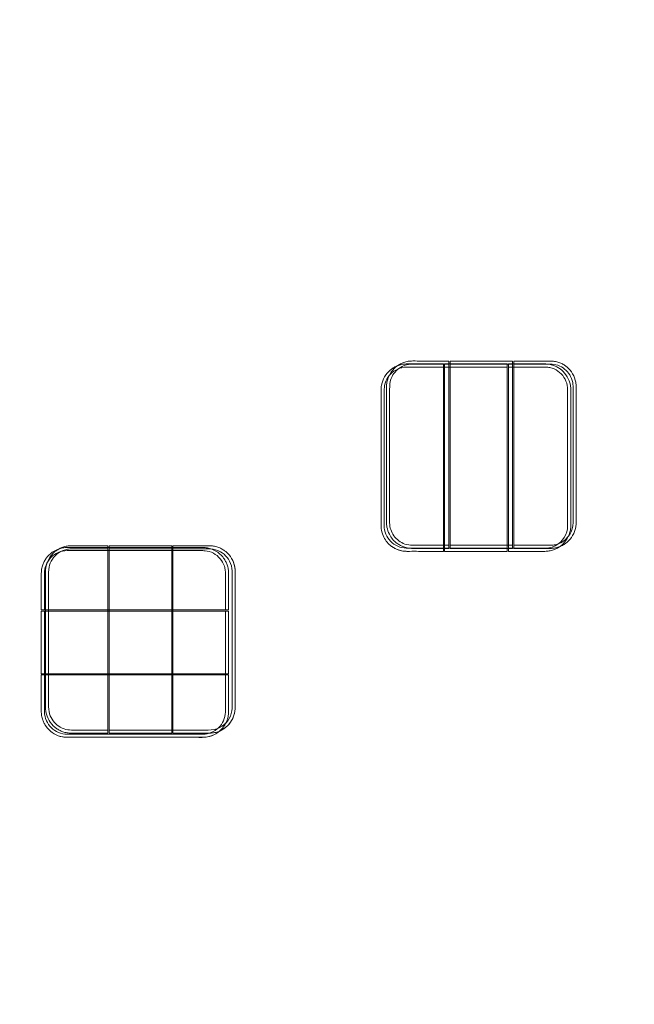
# Model space of a CAD drawing. Units: millimetres. Extents: x 12 to 284, y 10 to 190.
# Drawn here: x 122 to 127, y 100 to 108 of the extents above; entities that cross this region are included whole.
import ezdxf

# ---------------------------------------------------------------- set-up
doc = ezdxf.new("R2010")
doc.units = ezdxf.units.MM
doc.header["$MEASUREMENT"] = 0
doc.linetypes.add('AI-Linetype-0', pattern=[3.527778, 1.763889, -1.763889])
doc.layers.add('Draufsicht', color=7, linetype='Continuous', lineweight=0)

# ---------------------------------------------------------------- blocks, each defined once
blk = doc.blocks.new('Block_8')
at = {"layer": 'Draufsicht', "color": 250, "lineweight": 18}
for p, q in [((125.2244, 104.7728), (125.7244, 104.7728)), ((125.2591, 103.3216), (125.2591, 104.7716)), ((125.2679, 104.7716), (125.2678, 103.3216)), ((125.2679, 104.7966), (125.7679, 104.7965)), ((125.7678, 103.3215), (125.7679, 104.7716)), ((125.7783, 104.7716), (125.7783, 103.3215)), ((125.2156, 103.2978), (125.2156, 104.7478)), ((125.2244, 104.7478), (125.2243, 103.2978)), ((125.7243, 103.2978), (125.7244, 104.7478)), ((125.7348, 104.7478), (125.7348, 103.2978)), ((122.1405, 103.2947), (122.1391, 103.294)), ((122.1405, 103.2947), (122.1391, 103.294)), ((122.1405, 103.2947), (122.1391, 103.294)), ((122.1405, 103.2947), (122.1391, 103.294)), ((122.5278, 103.2922), (122.5277, 101.8422)), ((123.0382, 103.3172), (122.5382, 103.3172)), ((122.5382, 101.8422), (122.5382, 103.2922)), ((123.0382, 103.2922), (123.0382, 101.8422)), ((123.0469, 101.8422), (123.047, 103.2922)), ((124.8006, 103.3124), (124.8002, 103.3126)), ((124.8441, 103.3361), (124.8437, 103.3364)), ((125.7243, 103.2728), (125.2243, 103.2728)), ((125.7678, 103.2966), (125.2678, 103.2966)), ((126.1241, 103.2964), (126.1227, 103.2956)), ((126.1676, 103.3201), (126.1663, 103.3194)), ((123.4715, 103.1905), (123.4708, 103.1919)), ((123.4716, 103.1905), (123.4709, 103.1919)), ((123.4716, 103.1905), (123.4709, 103.1919)), ((121.9941, 103.0969), (121.9941, 103.0968)), ((123.4941, 103.0967), (123.4941, 103.0968)), ((121.9941, 102.7928), (121.9941, 102.2928)), ((123.4691, 102.8032), (122.0191, 102.8033)), ((122.0191, 102.7928), (123.4691, 102.7928)), ((123.4941, 102.2928), (123.4941, 102.7928)), ((123.4691, 102.2928), (122.0191, 102.2928)), ((122.0191, 102.2841), (123.4691, 102.2841)), ((122.0166, 101.8968), (122.0173, 101.8954)), ((122.0336, 101.8691), (122.0339, 101.8687)), ((123.4227, 101.8619), (123.4227, 101.8619)), ((123.4619, 101.8567), (123.4623, 101.857)), ((122.5382, 101.8172), (123.0382, 101.8172)), ((123.4342, 101.8397), (123.4356, 101.8405))]:
    blk.add_line(p, q, dxfattribs=at)
for points, knots in [([(124.8263, 104.7492), (124.8352, 104.7539), (124.8445, 104.7579), (124.854, 104.7613), (124.8654, 104.7653), (124.8772, 104.7682), (124.8892, 104.7702), (124.9012, 104.7721), (124.9133, 104.7729), (124.9255, 104.7729), (124.9738, 104.7728), (125.0221, 104.7728), (125.0705, 104.7728), (125.1189, 104.7728), (125.1672, 104.7728), (125.2156, 104.7728)], [0, 0, 0, 0, 1, 1, 1, 2, 2, 2, 3, 3, 3, 4, 4, 4, 5, 5, 5, 5]), ([(124.8698, 104.773), (124.8787, 104.7777), (124.888, 104.7817), (124.8975, 104.785), (124.909, 104.789), (124.9207, 104.792), (124.9327, 104.794), (124.9447, 104.7959), (124.9568, 104.7967), (124.969, 104.7967), (125.0173, 104.7965), (125.0656, 104.7966), (125.114, 104.7966), (125.1624, 104.7966), (125.2107, 104.7966), (125.2591, 104.7966)], [0, 0, 0, 0, 1, 1, 1, 2, 2, 2, 3, 3, 3, 4, 4, 4, 5, 5, 5, 5]), ([(124.8833, 104.7519), (124.8917, 104.7561), (124.9005, 104.7598), (124.9094, 104.7627), (124.9205, 104.7663), (124.932, 104.7688), (124.9436, 104.7703), (124.9509, 104.7712), (124.9582, 104.7715), (124.9656, 104.7716), (124.9699, 104.7716), (124.9743, 104.7716), (124.9786, 104.7716), (125.0254, 104.7716), (125.0721, 104.7716), (125.1189, 104.7716), (125.1656, 104.7716), (125.2124, 104.7716), (125.2591, 104.7716)], [0, 0, 0, 0, 1, 1, 1, 2, 2, 2, 3, 3, 3, 4, 4, 4, 5, 5, 5, 6, 6, 6, 6]), ([(125.759, 104.7728), (125.7993, 104.7728), (125.8396, 104.7728), (125.88, 104.7728), (125.9283, 104.7728), (125.9766, 104.7727), (126.025, 104.7729), (126.0371, 104.7729), (126.0492, 104.7721), (126.0613, 104.7702), (126.0732, 104.7682), (126.085, 104.7652), (126.0964, 104.7612), (126.106, 104.7579), (126.1152, 104.7539), (126.1242, 104.7492)], [0, 0, 0, 0, 1, 1, 1, 2, 2, 2, 3, 3, 3, 4, 4, 4, 5, 5, 5, 5]), ([(126.2336, 104.6724), (126.2147, 104.7094), (126.1839, 104.7387), (126.146, 104.7557), (126.1021, 104.7754), (126.07, 104.7716), (126.0249, 104.7716), (125.9427, 104.7716), (125.8605, 104.7716), (125.7783, 104.7716)], [0, 0, 0, 0, 1, 1, 1, 2, 2, 2, 3, 3, 3, 3]), ([(125.8025, 104.7965), (125.8428, 104.7965), (125.8831, 104.7965), (125.9235, 104.7966), (125.9718, 104.7966), (126.0201, 104.7965), (126.0685, 104.7966), (126.0807, 104.7967), (126.0927, 104.7959), (126.1047, 104.7939), (126.1167, 104.792), (126.1285, 104.789), (126.1399, 104.785), (126.1495, 104.7817), (126.1587, 104.7776), (126.1677, 104.773)], [0, 0, 0, 0, 1, 1, 1, 2, 2, 2, 3, 3, 3, 4, 4, 4, 5, 5, 5, 5]), ([(124.7156, 104.0299), (124.7156, 104.1251), (124.7156, 104.2195), (124.7156, 104.313), (124.7156, 104.3612), (124.7156, 104.4095), (124.7156, 104.4578), (124.7156, 104.4819), (124.7156, 104.506), (124.7155, 104.5301), (124.7155, 104.5421), (124.7155, 104.5542), (124.7155, 104.5662), (124.7156, 104.5786), (124.7166, 104.5906), (124.7188, 104.6027), (124.7231, 104.6267), (124.7317, 104.6499), (124.7441, 104.6709), (124.7563, 104.6918), (124.7723, 104.7105), (124.791, 104.7259), (124.794, 104.7284), (124.7971, 104.7308), (124.8003, 104.7331)], [0, 0, 0, 0, 1, 1, 1, 2, 2, 2, 3, 3, 3, 4, 4, 4, 5, 5, 5, 6, 6, 6, 7, 7, 7, 8, 8, 8, 8]), ([(125.2156, 103.2978), (125.1221, 103.2978), (125.0286, 103.2978), (124.9351, 103.2978), (124.911, 103.2978), (124.888, 103.2994), (124.8648, 103.3071), (124.842, 103.3147), (124.8226, 103.3256), (124.8044, 103.3412), (124.7686, 103.3717), (124.746, 103.415), (124.7414, 103.4618), (124.7399, 103.4782), (124.7406, 103.5845), (124.7406, 103.6008), (124.7406, 103.648), (124.7406, 103.6951), (124.7406, 103.7423), (124.7406, 103.8358), (124.7406, 103.9293), (124.7406, 104.0228), (124.7406, 104.1163), (124.7406, 104.2098), (124.7406, 104.3034), (124.7406, 104.3505), (124.7406, 104.3977), (124.7406, 104.4448), (124.7406, 104.4611), (124.7399, 104.5675), (124.7415, 104.5838), (124.746, 104.6306), (124.7686, 104.674), (124.8044, 104.7045), (124.8227, 104.72), (124.8421, 104.731), (124.8648, 104.7385), (124.888, 104.7463), (124.9111, 104.7478), (124.9351, 104.7478), (125.0286, 104.7478), (125.1221, 104.7478), (125.2156, 104.7478)], [0, 0, 0, 0, 1, 1, 1, 2, 2, 2, 3, 3, 3, 4, 4, 4, 5, 5, 5, 6, 6, 6, 7, 7, 7, 8, 8, 8, 9, 9, 9, 10, 10, 10, 11, 11, 11, 12, 12, 12, 13, 13, 13, 14, 14, 14, 14]), ([(124.7591, 104.0536), (124.7591, 104.1489), (124.7591, 104.2432), (124.7591, 104.3368), (124.7591, 104.385), (124.7591, 104.4333), (124.7591, 104.4815), (124.7591, 104.5056), (124.7591, 104.5297), (124.7591, 104.5538), (124.759, 104.5659), (124.759, 104.5779), (124.7591, 104.59), (124.7591, 104.6023), (124.7601, 104.6143), (124.7623, 104.6265), (124.7666, 104.6505), (124.7752, 104.6737), (124.7875, 104.6947), (124.7998, 104.7156), (124.8158, 104.7343), (124.8345, 104.7496), (124.8376, 104.7521), (124.8406, 104.7545), (124.8438, 104.7568)], [0, 0, 0, 0, 1, 1, 1, 2, 2, 2, 3, 3, 3, 4, 4, 4, 5, 5, 5, 6, 6, 6, 7, 7, 7, 8, 8, 8, 8]), ([(125.2591, 103.3216), (125.1814, 103.3216), (125.1037, 103.3216), (125.0259, 103.3216), (124.9858, 103.3216), (124.9468, 103.3177), (124.9068, 103.3314), (124.8709, 103.3436), (124.8397, 103.367), (124.8177, 103.3978), (124.7965, 103.4278), (124.7847, 103.4633), (124.7841, 103.5001), (124.7835, 103.5414), (124.7841, 103.5827), (124.7841, 103.6239), (124.7841, 103.7017), (124.7841, 103.7794), (124.7841, 103.8571), (124.7841, 104.0126), (124.7841, 104.168), (124.7841, 104.3234), (124.7841, 104.4012), (124.7841, 104.4789), (124.7841, 104.5566), (124.7841, 104.601), (124.7825, 104.6302), (124.8037, 104.6721), (124.8212, 104.7066), (124.8489, 104.7343), (124.8833, 104.7518)], [0, 0, 0, 0, 1, 1, 1, 2, 2, 2, 3, 3, 3, 4, 4, 4, 5, 5, 5, 6, 6, 6, 7, 7, 7, 8, 8, 8, 9, 9, 9, 10, 10, 10, 10]), ([(126.2098, 103.4793), (126.2098, 103.4851), (126.2097, 103.491), (126.2098, 103.4968), (126.2098, 103.5085), (126.2098, 103.5202), (126.2098, 103.5319), (126.2098, 103.5552), (126.2098, 103.5786), (126.2098, 103.602), (126.2098, 103.6487), (126.2098, 103.6955), (126.2098, 103.7423), (126.2098, 103.8358), (126.2098, 103.9293), (126.2098, 104.0228), (126.2098, 104.1163), (126.2098, 104.2098), (126.2098, 104.3033), (126.2098, 104.3501), (126.2098, 104.3968), (126.2098, 104.4436), (126.2098, 104.467), (126.2098, 104.4903), (126.2098, 104.5137), (126.2098, 104.5254), (126.2098, 104.5371), (126.2098, 104.5488), (126.2097, 104.5546), (126.2098, 104.5605), (126.2098, 104.5663), (126.2098, 104.5722), (126.2096, 104.578), (126.209, 104.5838), (126.2067, 104.6071), (126.1999, 104.6299), (126.189, 104.6506), (126.1782, 104.6713), (126.1633, 104.6899), (126.1454, 104.705), (126.1276, 104.72), (126.1068, 104.7316), (126.0845, 104.7389), (126.0734, 104.7425), (126.062, 104.745), (126.0504, 104.7465), (126.043, 104.7474), (126.0357, 104.7477), (126.0283, 104.7478), (126.024, 104.7478), (126.0197, 104.7478), (126.0153, 104.7478), (125.9686, 104.7478), (125.9218, 104.7478), (125.8751, 104.7478), (125.8283, 104.7478), (125.7816, 104.7478), (125.7348, 104.7478)], [0, 0, 0, 0, 1, 1, 1, 2, 2, 2, 3, 3, 3, 4, 4, 4, 5, 5, 5, 6, 6, 6, 7, 7, 7, 8, 8, 8, 9, 9, 9, 10, 10, 10, 11, 11, 11, 12, 12, 12, 13, 13, 13, 14, 14, 14, 15, 15, 15, 16, 16, 16, 17, 17, 17, 18, 18, 18, 19, 19, 19, 19]), ([(126.1502, 104.733), (126.1533, 104.7307), (126.1564, 104.7283), (126.1594, 104.7259), (126.1781, 104.7105), (126.1941, 104.6918), (126.2064, 104.6709), (126.2187, 104.6499), (126.2273, 104.6267), (126.2316, 104.6027), (126.2338, 104.5905), (126.2349, 104.5785), (126.2349, 104.5662), (126.2349, 104.5541), (126.2349, 104.5421), (126.2349, 104.53), (126.2349, 104.5059), (126.2349, 104.4818), (126.2349, 104.4577), (126.2348, 104.4095), (126.2348, 104.3612), (126.2348, 104.313), (126.2348, 104.2194), (126.2348, 104.1251), (126.2348, 104.0298)], [0, 0, 0, 0, 1, 1, 1, 2, 2, 2, 3, 3, 3, 4, 4, 4, 5, 5, 5, 6, 6, 6, 7, 7, 7, 8, 8, 8, 8]), ([(126.1936, 104.7568), (126.1968, 104.7545), (126.1999, 104.7521), (126.2029, 104.7496), (126.2216, 104.7342), (126.2376, 104.7155), (126.2499, 104.6946), (126.2622, 104.6736), (126.2708, 104.6504), (126.2751, 104.6265), (126.2773, 104.6143), (126.2783, 104.6023), (126.2784, 104.5899), (126.2784, 104.5779), (126.2784, 104.5658), (126.2784, 104.5538), (126.2784, 104.5297), (126.2783, 104.5056), (126.2783, 104.4815), (126.2783, 104.4332), (126.2783, 104.385), (126.2783, 104.3367), (126.2783, 104.2432), (126.2783, 104.1488), (126.2783, 104.0536)], [0, 0, 0, 0, 1, 1, 1, 2, 2, 2, 3, 3, 3, 4, 4, 4, 5, 5, 5, 6, 6, 6, 7, 7, 7, 8, 8, 8, 8]), ([(126.2533, 103.503), (126.2533, 103.5089), (126.2532, 103.5147), (126.2532, 103.5206), (126.2533, 103.5322), (126.2533, 103.5439), (126.2533, 103.5556), (126.2533, 103.579), (126.2533, 103.6024), (126.2533, 103.6257), (126.2533, 103.6725), (126.2533, 103.7193), (126.2533, 103.766), (126.2533, 103.8595), (126.2533, 103.953), (126.2533, 104.0465), (126.2533, 104.14), (126.2533, 104.2336), (126.2533, 104.3271), (126.2533, 104.3738), (126.2533, 104.4206), (126.2533, 104.4673), (126.2533, 104.4907), (126.2533, 104.5141), (126.2533, 104.5375), (126.2533, 104.5491), (126.2533, 104.5608), (126.2533, 104.5725), (126.2532, 104.5784), (126.2534, 104.5842), (126.2533, 104.5901), (126.2533, 104.5959), (126.2531, 104.6017), (126.2525, 104.6076), (126.2502, 104.6301), (126.2439, 104.6522), (126.2336, 104.6723)], [0, 0, 0, 0, 1, 1, 1, 2, 2, 2, 3, 3, 3, 4, 4, 4, 5, 5, 5, 6, 6, 6, 7, 7, 7, 8, 8, 8, 9, 9, 9, 10, 10, 10, 11, 11, 11, 12, 12, 12, 12]), ([(124.7381, 103.3855), (124.7289, 103.4036), (124.7224, 103.423), (124.7188, 103.4429), (124.7166, 103.4551), (124.7155, 103.4671), (124.7155, 103.4794), (124.7155, 103.4915), (124.7155, 103.5035), (124.7155, 103.5156), (124.7155, 103.5397), (124.7155, 103.5638), (124.7156, 103.5879), (124.7156, 103.6361), (124.7156, 103.6844), (124.7156, 103.7326), (124.7156, 103.8294), (124.7156, 103.9261), (124.7156, 104.0228)], [0, 0, 0, 0, 1, 1, 1, 2, 2, 2, 3, 3, 3, 4, 4, 4, 5, 5, 5, 6, 6, 6, 6]), ([(124.7816, 103.4093), (124.7724, 103.4273), (124.7659, 103.4467), (124.7623, 103.4667), (124.7601, 103.4789), (124.759, 103.4908), (124.759, 103.5032), (124.759, 103.5152), (124.759, 103.5273), (124.759, 103.5393), (124.759, 103.5634), (124.759, 103.5875), (124.7591, 103.6116), (124.7591, 103.6599), (124.7591, 103.7082), (124.7591, 103.7564), (124.7591, 103.8531), (124.7591, 103.9499), (124.7591, 104.0466)], [0, 0, 0, 0, 1, 1, 1, 2, 2, 2, 3, 3, 3, 4, 4, 4, 5, 5, 5, 6, 6, 6, 6]), ([(126.2348, 104.0228), (126.2348, 103.9261), (126.2348, 103.8293), (126.2348, 103.7326), (126.2348, 103.6844), (126.2348, 103.6361), (126.2348, 103.5878), (126.2348, 103.5637), (126.2348, 103.5396), (126.2349, 103.5155), (126.2349, 103.5035), (126.2349, 103.4914), (126.2349, 103.4794), (126.2348, 103.467), (126.2338, 103.455), (126.2316, 103.4429), (126.2273, 103.4189), (126.2187, 103.3957), (126.2064, 103.3747), (126.1941, 103.3538), (126.1781, 103.3351), (126.1594, 103.3197), (126.1564, 103.3172), (126.1533, 103.3148), (126.1501, 103.3125)], [0, 0, 0, 0, 1, 1, 1, 2, 2, 2, 3, 3, 3, 4, 4, 4, 5, 5, 5, 6, 6, 6, 7, 7, 7, 8, 8, 8, 8]), ([(126.2783, 104.0465), (126.2783, 103.9498), (126.2783, 103.8531), (126.2783, 103.7564), (126.2783, 103.7081), (126.2783, 103.6599), (126.2783, 103.6116), (126.2783, 103.5875), (126.2783, 103.5634), (126.2783, 103.5393), (126.2783, 103.5273), (126.2784, 103.5152), (126.2783, 103.5031), (126.2783, 103.4908), (126.2773, 103.4788), (126.2751, 103.4666), (126.2708, 103.4426), (126.2622, 103.4195), (126.2499, 103.3985), (126.2376, 103.3776), (126.2216, 103.3589), (126.2029, 103.3435), (126.1999, 103.341), (126.1968, 103.3386), (126.1936, 103.3363)], [0, 0, 0, 0, 1, 1, 1, 2, 2, 2, 3, 3, 3, 4, 4, 4, 5, 5, 5, 6, 6, 6, 7, 7, 7, 8, 8, 8, 8]), ([(122.0191, 102.8033), (122.0191, 102.8997), (122.0191, 102.9961), (122.0191, 103.0926), (122.0191, 103.1424), (122.0354, 103.1875), (122.0708, 103.2236), (122.1049, 103.2585), (122.1517, 103.2783), (122.2006, 103.2783)], [0, 0, 0, 0, 1, 1, 1, 2, 2, 2, 3, 3, 3, 3]), ([(122.0278, 102.5743), (122.0278, 102.6695), (122.0278, 102.7639), (122.0278, 102.8574), (122.0278, 102.9057), (122.0277, 102.9539), (122.0277, 103.0022), (122.0277, 103.0263), (122.0277, 103.0504), (122.0277, 103.0745), (122.0277, 103.0865), (122.0277, 103.0986), (122.0277, 103.1106), (122.0277, 103.123), (122.0288, 103.135), (122.031, 103.1471), (122.0353, 103.1711), (122.0439, 103.1943), (122.0562, 103.2153), (122.0685, 103.2362), (122.0844, 103.2549), (122.1032, 103.2703), (122.1062, 103.2728), (122.1093, 103.2752), (122.1124, 103.2775)], [0, 0, 0, 0, 1, 1, 1, 2, 2, 2, 3, 3, 3, 4, 4, 4, 5, 5, 5, 6, 6, 6, 7, 7, 7, 8, 8, 8, 8]), ([(122.0338, 103.2186), (122.0361, 103.2218), (122.0385, 103.2248), (122.041, 103.2279), (122.0564, 103.2466), (122.0751, 103.2626), (122.096, 103.2748), (122.117, 103.2872), (122.1402, 103.2958), (122.1642, 103.3001), (122.1763, 103.3023), (122.1883, 103.3033), (122.2007, 103.3033), (122.2127, 103.3034), (122.2248, 103.3033), (122.2368, 103.3033), (122.2609, 103.3033), (122.285, 103.3033), (122.3091, 103.3033), (122.3574, 103.3033), (122.4057, 103.3033), (122.4539, 103.3033), (122.5507, 103.3033), (122.6474, 103.3033), (122.7441, 103.3032)], [0, 0, 0, 0, 1, 1, 1, 2, 2, 2, 3, 3, 3, 4, 4, 4, 5, 5, 5, 6, 6, 6, 7, 7, 7, 8, 8, 8, 8]), ([(122.0724, 101.9415), (122.0622, 101.9616), (122.0558, 101.9837), (122.0535, 102.0062), (122.0529, 102.012), (122.0528, 102.0179), (122.0528, 102.0237), (122.0527, 102.0296), (122.0528, 102.0354), (122.0528, 102.0413), (122.0527, 102.0529), (122.0528, 102.0646), (122.0528, 102.0763), (122.0527, 102.0997), (122.0528, 102.1231), (122.0528, 102.1464), (122.0528, 102.1932), (122.0528, 102.24), (122.0528, 102.2867), (122.0528, 102.3802), (122.0528, 102.4737), (122.0528, 102.5672), (122.0528, 102.6607), (122.0528, 102.7543), (122.0528, 102.8478), (122.0528, 102.8945), (122.0528, 102.9413), (122.0528, 102.988), (122.0528, 103.0114), (122.0528, 103.0348), (122.0528, 103.0582), (122.0528, 103.0698), (122.0528, 103.0815), (122.0528, 103.0932), (122.0528, 103.0991), (122.0527, 103.1049), (122.0528, 103.1108), (122.0528, 103.1166), (122.053, 103.1224), (122.0536, 103.1283), (122.0559, 103.1515), (122.0626, 103.1744), (122.0735, 103.1951), (122.0844, 103.2157), (122.0993, 103.2343), (122.1172, 103.2494), (122.135, 103.2645), (122.1558, 103.2761), (122.1781, 103.2833), (122.1892, 103.287), (122.2006, 103.2895), (122.2122, 103.2909), (122.2195, 103.2919), (122.2269, 103.2922), (122.2343, 103.2922), (122.2386, 103.2923), (122.2429, 103.2922), (122.2473, 103.2922), (122.294, 103.2922), (122.3408, 103.2922), (122.3875, 103.2922), (122.4343, 103.2922), (122.481, 103.2922), (122.5278, 103.2922)], [0, 0, 0, 0, 1, 1, 1, 2, 2, 2, 3, 3, 3, 4, 4, 4, 5, 5, 5, 6, 6, 6, 7, 7, 7, 8, 8, 8, 9, 9, 9, 10, 10, 10, 11, 11, 11, 12, 12, 12, 13, 13, 13, 14, 14, 14, 15, 15, 15, 16, 16, 16, 17, 17, 17, 18, 18, 18, 19, 19, 19, 20, 20, 20, 21, 21, 21, 21]), ([(122.1384, 103.2937), (122.1474, 103.2983), (122.1566, 103.3024), (122.1662, 103.3057), (122.1776, 103.3097), (122.1894, 103.3127), (122.2013, 103.3146), (122.2123, 103.3164), (122.2232, 103.3172), (122.2343, 103.3173)], [0, 0, 0, 0, 1, 1, 1, 2, 2, 2, 3, 3, 3, 3]), ([(122.2006, 103.2783), (122.2064, 103.2783), (122.2123, 103.2782), (122.2181, 103.2782), (122.2298, 103.2783), (122.2415, 103.2783), (122.2532, 103.2783), (122.2765, 103.2783), (122.2999, 103.2783), (122.3233, 103.2783), (122.3701, 103.2783), (122.4168, 103.2783), (122.4636, 103.2783), (122.5571, 103.2783), (122.6506, 103.2783), (122.7441, 103.2783), (122.8376, 103.2783), (122.9311, 103.2783), (123.0246, 103.2783), (123.0714, 103.2783), (123.1181, 103.2783), (123.1649, 103.2782), (123.1882, 103.2782), (123.2116, 103.2783), (123.235, 103.2782), (123.2467, 103.2782), (123.2584, 103.2783), (123.2701, 103.2782), (123.2759, 103.2782), (123.2818, 103.2783), (123.2876, 103.2782), (123.2934, 103.2782), (123.2993, 103.278), (123.3051, 103.2774), (123.3284, 103.2751), (123.3512, 103.2684), (123.3719, 103.2575), (123.3926, 103.2466), (123.4112, 103.2317), (123.4263, 103.2139), (123.4413, 103.196), (123.4529, 103.1752), (123.4602, 103.153), (123.4638, 103.1418), (123.4663, 103.1304), (123.4678, 103.1188), (123.4687, 103.1115), (123.469, 103.1041), (123.4691, 103.0968), (123.4691, 103.0924), (123.4691, 103.0881), (123.4691, 103.0838), (123.4691, 103.037), (123.4691, 102.9902), (123.4691, 102.9435), (123.4691, 102.8967), (123.4691, 102.85), (123.4691, 102.8032)], [0, 0, 0, 0, 1, 1, 1, 2, 2, 2, 3, 3, 3, 4, 4, 4, 5, 5, 5, 6, 6, 6, 7, 7, 7, 8, 8, 8, 9, 9, 9, 10, 10, 10, 11, 11, 11, 12, 12, 12, 13, 13, 13, 14, 14, 14, 15, 15, 15, 16, 16, 16, 17, 17, 17, 18, 18, 18, 19, 19, 19, 19]), ([(122.7511, 103.3032), (122.8464, 103.3032), (122.9407, 103.3032), (123.0342, 103.3032), (123.0825, 103.3033), (123.1308, 103.3033), (123.179, 103.3033), (123.2031, 103.3033), (123.2272, 103.3033), (123.2513, 103.3033), (123.2634, 103.3033), (123.2754, 103.3033), (123.2875, 103.3033), (123.2998, 103.3033), (123.3118, 103.3022), (123.324, 103.3), (123.348, 103.2957), (123.3711, 103.2872), (123.3922, 103.2748), (123.4131, 103.2625), (123.4318, 103.2466), (123.4472, 103.2278), (123.4496, 103.2248), (123.452, 103.2217), (123.4543, 103.2186)], [0, 0, 0, 0, 1, 1, 1, 2, 2, 2, 3, 3, 3, 4, 4, 4, 5, 5, 5, 6, 6, 6, 7, 7, 7, 8, 8, 8, 8]), ([(123.5023, 103.193), (123.5019, 103.1937), (123.5016, 103.1943), (123.5012, 103.195), (123.4903, 103.2157), (123.4755, 103.2343), (123.4576, 103.2494), (123.4397, 103.2644), (123.4189, 103.2761), (123.3967, 103.2833), (123.3856, 103.2869), (123.3741, 103.2894), (123.3625, 103.2909), (123.3552, 103.2919), (123.3479, 103.2921), (123.3405, 103.2922), (123.3362, 103.2922), (123.3318, 103.2922), (123.3275, 103.2922), (123.2807, 103.2922), (123.234, 103.2922), (123.1872, 103.2922), (123.1405, 103.2922), (123.0937, 103.2922), (123.047, 103.2922)], [0, 0, 0, 0, 1, 1, 1, 2, 2, 2, 3, 3, 3, 4, 4, 4, 5, 5, 5, 6, 6, 6, 7, 7, 7, 8, 8, 8, 8]), ([(123.0712, 103.3172), (123.1115, 103.3172), (123.1518, 103.3172), (123.1921, 103.3172), (123.2404, 103.3172), (123.2888, 103.3172), (123.3371, 103.3173), (123.3383, 103.3173), (123.3394, 103.3173), (123.3405, 103.3173)], [0, 0, 0, 0, 1, 1, 1, 2, 2, 2, 3, 3, 3, 3]), ([(123.4363, 103.2936), (123.4274, 103.2983), (123.4181, 103.3023), (123.4086, 103.3056), (123.3972, 103.3096), (123.3854, 103.3126), (123.3735, 103.3145), (123.3626, 103.3163), (123.3515, 103.3171), (123.3405, 103.3172)], [0, 0, 0, 0, 1, 1, 1, 2, 2, 2, 3, 3, 3, 3]), ([(123.4623, 103.2774), (123.4655, 103.2751), (123.4685, 103.2728), (123.4716, 103.2703), (123.4903, 103.2549), (123.5063, 103.2362), (123.5185, 103.2153), (123.5309, 103.1943), (123.5395, 103.1711), (123.5438, 103.1471), (123.546, 103.1349), (123.547, 103.1229), (123.547, 103.1106), (123.5471, 103.0986), (123.547, 103.0865), (123.547, 103.0744), (123.547, 103.0503), (123.547, 103.0263), (123.547, 103.0022), (123.547, 102.9539), (123.547, 102.9056), (123.547, 102.8574), (123.5469, 102.7639), (123.5469, 102.6695), (123.5469, 102.5742)], [0, 0, 0, 0, 1, 1, 1, 2, 2, 2, 3, 3, 3, 4, 4, 4, 5, 5, 5, 6, 6, 6, 7, 7, 7, 8, 8, 8, 8]), ([(125.1914, 103.2728), (125.1511, 103.2728), (125.1108, 103.2728), (125.0704, 103.2728), (125.0221, 103.2728), (124.9738, 103.2729), (124.9254, 103.2728), (124.9133, 103.2727), (124.9012, 103.2735), (124.8891, 103.2754), (124.8772, 103.2774), (124.8654, 103.2804), (124.854, 103.2844), (124.8445, 103.2877), (124.8352, 103.2917), (124.8262, 103.2964)], [0, 0, 0, 0, 1, 1, 1, 2, 2, 2, 3, 3, 3, 4, 4, 4, 5, 5, 5, 5]), ([(125.2349, 103.2966), (125.1946, 103.2966), (125.1543, 103.2966), (125.1139, 103.2966), (125.0656, 103.2966), (125.0173, 103.2966), (124.9689, 103.2965), (124.9568, 103.2965), (124.9447, 103.2972), (124.9327, 103.2992), (124.9207, 103.3012), (124.9089, 103.3041), (124.8975, 103.3081), (124.8879, 103.3115), (124.8787, 103.3155), (124.8697, 103.3202)], [0, 0, 0, 0, 1, 1, 1, 2, 2, 2, 3, 3, 3, 4, 4, 4, 5, 5, 5, 5]), ([(125.7348, 103.2978), (125.7815, 103.2978), (125.8283, 103.2978), (125.875, 103.2978), (125.9218, 103.2978), (125.9686, 103.2978), (126.0153, 103.2978), (126.0196, 103.2978), (126.024, 103.2977), (126.0283, 103.2978), (126.0357, 103.2979), (126.043, 103.2981), (126.0503, 103.2991), (126.0619, 103.3006), (126.0734, 103.3031), (126.0845, 103.3067), (126.0934, 103.3096), (126.1022, 103.3132), (126.1106, 103.3175)], [0, 0, 0, 0, 1, 1, 1, 2, 2, 2, 3, 3, 3, 4, 4, 4, 5, 5, 5, 6, 6, 6, 6]), ([(126.0283, 103.2727), (126.0272, 103.2727), (126.0261, 103.2727), (126.0249, 103.2727), (125.9766, 103.2728), (125.9283, 103.2728), (125.8799, 103.2728), (125.8315, 103.2728), (125.7832, 103.2728), (125.7348, 103.2728)], [0, 0, 0, 0, 1, 1, 1, 2, 2, 2, 3, 3, 3, 3]), ([(125.7783, 103.3215), (125.825, 103.3215), (125.8718, 103.3215), (125.9185, 103.3215), (125.9653, 103.3215), (126.0121, 103.3215), (126.0588, 103.3215), (126.0631, 103.3215), (126.0675, 103.3215), (126.0718, 103.3215), (126.0792, 103.3216), (126.0865, 103.3219), (126.0938, 103.3228), (126.1054, 103.3243), (126.1169, 103.3268), (126.128, 103.3305), (126.137, 103.3334), (126.1457, 103.337), (126.1541, 103.3413)], [0, 0, 0, 0, 1, 1, 1, 2, 2, 2, 3, 3, 3, 4, 4, 4, 5, 5, 5, 6, 6, 6, 6]), ([(126.0718, 103.2965), (126.0707, 103.2965), (126.0696, 103.2965), (126.0684, 103.2965), (126.0201, 103.2966), (125.9717, 103.2965), (125.9234, 103.2965), (125.875, 103.2966), (125.8267, 103.2966), (125.7783, 103.2966)], [0, 0, 0, 0, 1, 1, 1, 2, 2, 2, 3, 3, 3, 3]), ([(126.1221, 103.2953), (126.1138, 103.2911), (126.1052, 103.2874), (126.0964, 103.2844), (126.085, 103.2804), (126.0732, 103.2774), (126.0613, 103.2755), (126.0504, 103.2737), (126.0393, 103.2729), (126.0283, 103.2728)], [0, 0, 0, 0, 1, 1, 1, 2, 2, 2, 3, 3, 3, 3]), ([(126.1656, 103.3191), (126.1573, 103.3149), (126.1487, 103.3112), (126.1399, 103.3081), (126.1285, 103.3041), (126.1167, 103.3012), (126.1048, 103.2992), (126.0939, 103.2975), (126.0829, 103.2967), (126.072, 103.2966)], [0, 0, 0, 0, 1, 1, 1, 2, 2, 2, 3, 3, 3, 3]), ([(122.0177, 103.1926), (122.013, 103.1837), (122.009, 103.1744), (122.0057, 103.1649), (122.0017, 103.1535), (121.9987, 103.1417), (121.9968, 103.1298), (121.995, 103.1189), (121.9942, 103.1078), (121.9941, 103.0968)], [0, 0, 0, 0, 1, 1, 1, 2, 2, 2, 3, 3, 3, 3]), ([(123.4227, 101.8619), (123.4747, 101.8884), (123.5107, 101.9381), (123.5198, 101.9956), (123.5231, 102.0172), (123.5219, 102.0579), (123.5219, 102.0794), (123.5219, 102.1086), (123.5219, 102.1378), (123.5219, 102.1671), (123.5219, 102.2814), (123.5219, 102.3957), (123.5219, 102.5101), (123.5219, 102.6244), (123.5219, 102.7388), (123.5219, 102.8531), (123.5219, 102.9103), (123.522, 102.9674), (123.522, 103.0246), (123.522, 103.0549), (123.5227, 103.0853), (123.5219, 103.1156), (123.5212, 103.1435), (123.5149, 103.1681), (123.5022, 103.193)], [0, 0, 0, 0, 1, 1, 1, 2, 2, 2, 3, 3, 3, 4, 4, 4, 5, 5, 5, 6, 6, 6, 7, 7, 7, 8, 8, 8, 8]), ([(123.5245, 103.2045), (123.5369, 103.18), (123.5439, 103.1555), (123.5462, 103.1281), (123.5485, 103.1016), (123.547, 103.058), (123.547, 103.0316), (123.547, 102.9728), (123.547, 102.914), (123.547, 102.8552), (123.547, 102.7376), (123.5469, 102.62), (123.5469, 102.5023), (123.5469, 102.3847), (123.5469, 102.2671), (123.5469, 102.1495), (123.5469, 102.1171), (123.5469, 102.0847), (123.5469, 102.0524), (123.5469, 102.0259), (123.5473, 101.9998), (123.5408, 101.9736), (123.5263, 101.9156), (123.4874, 101.8668), (123.4342, 101.8397)], [0, 0, 0, 0, 1, 1, 1, 2, 2, 2, 3, 3, 3, 4, 4, 4, 5, 5, 5, 6, 6, 6, 7, 7, 7, 8, 8, 8, 8]), ([(123.4705, 103.1926), (123.4752, 103.1837), (123.4792, 103.1744), (123.4825, 103.1649), (123.4865, 103.1534), (123.4895, 103.1416), (123.4914, 103.1297), (123.4932, 103.1188), (123.494, 103.1078), (123.4941, 103.0968)], [0, 0, 0, 0, 1, 1, 1, 2, 2, 2, 3, 3, 3, 3]), ([(121.9941, 102.8275), (121.9941, 102.8678), (121.9941, 102.9081), (121.9941, 102.9484), (121.9941, 102.9968), (121.9941, 103.0451), (121.994, 103.0934), (121.994, 103.0946), (121.994, 103.0957), (121.994, 103.0968)], [0, 0, 0, 0, 1, 1, 1, 2, 2, 2, 3, 3, 3, 3]), ([(122.1124, 101.857), (122.1093, 101.8593), (122.1062, 101.8617), (122.1031, 101.8642), (122.0844, 101.8795), (122.0684, 101.8983), (122.0562, 101.9191), (122.0438, 101.9402), (122.0352, 101.9633), (122.0309, 101.9873), (122.0287, 101.9995), (122.0277, 102.0115), (122.0277, 102.0239), (122.0277, 102.0359), (122.0277, 102.0479), (122.0277, 102.06), (122.0277, 102.0841), (122.0277, 102.1082), (122.0277, 102.1323), (122.0277, 102.1806), (122.0277, 102.2288), (122.0277, 102.2771), (122.0278, 102.3738), (122.0278, 102.4705), (122.0278, 102.5672)], [0, 0, 0, 0, 1, 1, 1, 2, 2, 2, 3, 3, 3, 4, 4, 4, 5, 5, 5, 6, 6, 6, 7, 7, 7, 8, 8, 8, 8]), ([(123.5469, 102.5672), (123.5469, 102.4705), (123.5469, 102.3738), (123.5469, 102.277), (123.547, 102.2288), (123.547, 102.1805), (123.547, 102.1322), (123.547, 102.1081), (123.547, 102.0841), (123.547, 102.06), (123.547, 102.0479), (123.547, 102.0358), (123.547, 102.0238), (123.547, 102.0114), (123.5459, 101.9995), (123.5437, 101.9873), (123.5394, 101.9633), (123.5309, 101.9401), (123.5185, 101.9191), (123.5062, 101.8982), (123.4903, 101.8795), (123.4715, 101.8641), (123.4686, 101.8617), (123.4656, 101.8594), (123.4625, 101.8571)], [0, 0, 0, 0, 1, 1, 1, 2, 2, 2, 3, 3, 3, 4, 4, 4, 5, 5, 5, 6, 6, 6, 7, 7, 7, 8, 8, 8, 8]), ([(122.0176, 101.8947), (122.013, 101.9037), (122.0089, 101.913), (122.0056, 101.9225), (122.0016, 101.9339), (121.9986, 101.9457), (121.9967, 101.9576), (121.9947, 101.9697), (121.9939, 101.9818), (121.994, 101.9939), (121.9941, 102.0423), (121.994, 102.0906), (121.994, 102.1389), (121.9941, 102.1873), (121.9941, 102.2357), (121.9941, 102.2841)], [0, 0, 0, 0, 1, 1, 1, 2, 2, 2, 3, 3, 3, 4, 4, 4, 5, 5, 5, 5]), ([(122.0191, 102.2841), (122.0191, 102.1906), (122.0191, 102.0971), (122.0191, 102.0036), (122.0191, 101.9795), (122.0206, 101.9565), (122.0283, 101.9332), (122.0359, 101.9105), (122.0469, 101.8911), (122.0624, 101.8729), (122.0929, 101.8371), (122.1362, 101.8145), (122.183, 101.8099), (122.1994, 101.8083), (122.3057, 101.8091), (122.3221, 101.8091), (122.3692, 101.8091), (122.4164, 101.8091), (122.4635, 101.8091), (122.557, 101.8091), (122.6505, 101.8091), (122.744, 101.8091), (122.8376, 101.8091), (122.9311, 101.8091), (123.0246, 101.8091), (123.0717, 101.8091), (123.1189, 101.8091), (123.166, 101.8091), (123.1824, 101.8091), (123.2887, 101.8083), (123.3051, 101.8099), (123.3518, 101.8144), (123.3952, 101.837), (123.4257, 101.8728), (123.4412, 101.8911), (123.4522, 101.9105), (123.4598, 101.9332), (123.4675, 101.9564), (123.469, 101.9795), (123.469, 102.0035), (123.469, 102.097), (123.4691, 102.1905), (123.4691, 102.2841)], [0, 0, 0, 0, 1, 1, 1, 2, 2, 2, 3, 3, 3, 4, 4, 4, 5, 5, 5, 6, 6, 6, 7, 7, 7, 8, 8, 8, 9, 9, 9, 10, 10, 10, 11, 11, 11, 12, 12, 12, 13, 13, 13, 14, 14, 14, 14]), ([(123.4941, 102.2599), (123.4941, 102.2195), (123.4941, 102.1792), (123.4941, 102.1389), (123.4941, 102.0906), (123.494, 102.0422), (123.4941, 101.9939), (123.4941, 101.9928), (123.4941, 101.9916), (123.4941, 101.9905)], [0, 0, 0, 0, 1, 1, 1, 2, 2, 2, 3, 3, 3, 3]), ([(122.5277, 101.8422), (122.4456, 101.8422), (122.3634, 101.8422), (122.2812, 101.8422), (122.236, 101.8422), (122.2039, 101.8384), (122.1601, 101.8581), (122.1221, 101.8751), (122.0914, 101.9044), (122.0725, 101.9414)], [0, 0, 0, 0, 1, 1, 1, 2, 2, 2, 3, 3, 3, 3]), ([(123.4704, 101.8947), (123.4751, 101.9036), (123.4791, 101.9129), (123.4825, 101.9224), (123.4865, 101.9338), (123.4894, 101.9456), (123.4914, 101.9575), (123.4931, 101.9684), (123.4939, 101.9795), (123.4941, 101.9905)], [0, 0, 0, 0, 1, 1, 1, 2, 2, 2, 3, 3, 3, 3]), ([(123.3813, 101.8066), (123.3569, 101.7941), (123.3323, 101.7871), (123.3049, 101.7848), (123.2785, 101.7825), (123.2349, 101.784), (123.2084, 101.784), (123.1496, 101.7841), (123.0908, 101.7841), (123.032, 101.7841), (122.9144, 101.7841), (122.7968, 101.7841), (122.6792, 101.7841), (122.5616, 101.7841), (122.444, 101.7841), (122.3263, 101.7841), (122.294, 101.7841), (122.2616, 101.7841), (122.2292, 101.7841), (122.2027, 101.7841), (122.1767, 101.7837), (122.1504, 101.7903), (122.0925, 101.8048), (122.0437, 101.8436), (122.0166, 101.8968)], [0, 0, 0, 0, 1, 1, 1, 2, 2, 2, 3, 3, 3, 4, 4, 4, 5, 5, 5, 6, 6, 6, 7, 7, 7, 8, 8, 8, 8]), ([(122.744, 101.7841), (122.6473, 101.7841), (122.5506, 101.7841), (122.4539, 101.7841), (122.4056, 101.7841), (122.3574, 101.784), (122.3091, 101.784), (122.285, 101.784), (122.2609, 101.784), (122.2368, 101.784), (122.2247, 101.784), (122.2127, 101.784), (122.2006, 101.784), (122.1883, 101.784), (122.1763, 101.7851), (122.1641, 101.7873), (122.1401, 101.7916), (122.117, 101.8002), (122.096, 101.8125), (122.0751, 101.8248), (122.0564, 101.8408), (122.041, 101.8595), (122.0386, 101.8624), (122.0362, 101.8654), (122.034, 101.8685)], [0, 0, 0, 0, 1, 1, 1, 2, 2, 2, 3, 3, 3, 4, 4, 4, 5, 5, 5, 6, 6, 6, 7, 7, 7, 8, 8, 8, 8]), ([(123.4543, 101.8687), (123.452, 101.8656), (123.4496, 101.8625), (123.4471, 101.8595), (123.4317, 101.8407), (123.413, 101.8248), (123.3921, 101.8125), (123.3711, 101.8001), (123.3479, 101.7916), (123.324, 101.7873), (123.3118, 101.7851), (123.2998, 101.784), (123.2874, 101.784), (123.2754, 101.784), (123.2633, 101.784), (123.2513, 101.784), (123.2272, 101.784), (123.2031, 101.784), (123.179, 101.784), (123.1307, 101.784), (123.0825, 101.784), (123.0342, 101.784), (122.9407, 101.7841), (122.8463, 101.7841), (122.7511, 101.7841)], [0, 0, 0, 0, 1, 1, 1, 2, 2, 2, 3, 3, 3, 4, 4, 4, 5, 5, 5, 6, 6, 6, 7, 7, 7, 8, 8, 8, 8]), ([(123.0469, 101.8422), (123.1101, 101.8422), (123.1732, 101.8422), (123.2364, 101.8422), (123.2679, 101.8422), (123.2995, 101.8422), (123.3311, 101.8422), (123.3637, 101.8422), (123.3931, 101.8468), (123.4227, 101.8619)], [0, 0, 0, 0, 1, 1, 1, 2, 2, 2, 3, 3, 3, 3]), ([(122.1384, 101.8408), (122.1473, 101.8362), (122.1566, 101.8321), (122.1661, 101.8288), (122.1775, 101.8248), (122.1893, 101.8219), (122.2012, 101.8199), (122.2121, 101.8181), (122.2232, 101.8173), (122.2342, 101.8172)], [0, 0, 0, 0, 1, 1, 1, 2, 2, 2, 3, 3, 3, 3]), ([(122.5035, 101.8172), (122.4632, 101.8172), (122.4229, 101.8172), (122.3826, 101.8172), (122.3343, 101.8172), (122.2859, 101.8173), (122.2376, 101.8172), (122.2365, 101.8172), (122.2353, 101.8172), (122.2342, 101.8172)], [0, 0, 0, 0, 1, 1, 1, 2, 2, 2, 3, 3, 3, 3]), ([(123.4363, 101.8408), (123.4274, 101.8361), (123.4181, 101.8321), (123.4085, 101.8287), (123.3971, 101.8248), (123.3853, 101.8218), (123.3734, 101.8198), (123.3613, 101.8179), (123.3492, 101.8171), (123.3371, 101.8171), (123.2887, 101.8172), (123.2404, 101.8172), (123.1921, 101.8172), (123.1437, 101.8172), (123.0953, 101.8172), (123.0469, 101.8172)], [0, 0, 0, 0, 1, 1, 1, 2, 2, 2, 3, 3, 3, 4, 4, 4, 5, 5, 5, 5])]:
    blk.add_open_spline(points, degree=3, knots=knots, dxfattribs=at)
for points in [[(124.8438, 104.7568), (124.852, 104.7628), (124.8607, 104.7682), (124.8698, 104.773)], [(125.2156, 104.7478), (125.2156, 104.7645), (125.2156, 104.7728), (125.2156, 104.7728)], [(125.2244, 104.7478), (125.2244, 104.7645), (125.2244, 104.7728), (125.2244, 104.7728)], [(125.2591, 104.7716), (125.2591, 104.7882), (125.2591, 104.7966), (125.2591, 104.7966)], [(125.2679, 104.7716), (125.2679, 104.7882), (125.2679, 104.7966), (125.2679, 104.7966)], [(125.7679, 104.7716), (125.6012, 104.7716), (125.4345, 104.7716), (125.2679, 104.7716)], [(125.7244, 104.7728), (125.7244, 104.7728), (125.7244, 104.7645), (125.7244, 104.7478)], [(125.7348, 104.7728), (125.7429, 104.7728), (125.7509, 104.7728), (125.759, 104.7728)], [(125.7348, 104.7478), (125.7348, 104.7645), (125.7348, 104.7728), (125.7348, 104.7728)], [(125.7679, 104.7965), (125.7679, 104.7965), (125.7679, 104.7882), (125.7679, 104.7716)], [(125.7783, 104.7965), (125.7864, 104.7965), (125.7944, 104.7965), (125.8025, 104.7965)], [(125.7783, 104.7716), (125.7783, 104.7882), (125.7783, 104.7965), (125.7783, 104.7965)], [(126.1677, 104.7729), (126.1767, 104.7682), (126.1854, 104.7628), (126.1936, 104.7568)], [(124.8003, 104.7331), (124.8085, 104.7391), (124.8172, 104.7445), (124.8263, 104.7492)], [(125.7244, 104.7478), (125.5577, 104.7478), (125.391, 104.7478), (125.2244, 104.7478)], [(126.1242, 104.7492), (126.1332, 104.7445), (126.1419, 104.739), (126.1502, 104.733)], [(124.7591, 104.0536), (124.7591, 104.0513), (124.7591, 104.0489), (124.7591, 104.0466)], [(126.2783, 104.0536), (126.2783, 104.0512), (126.2783, 104.0489), (126.2783, 104.0465)], [(124.7156, 104.0299), (124.7156, 104.0275), (124.7156, 104.0252), (124.7156, 104.0228)], [(126.2348, 104.0298), (126.2348, 104.0275), (126.2348, 104.0251), (126.2348, 104.0228)], [(126.1541, 103.3413), (126.2149, 103.3723), (126.2533, 103.4347), (126.2533, 103.503)], [(126.1106, 103.3175), (126.1714, 103.3485), (126.2098, 103.411), (126.2098, 103.4793)], [(124.8, 103.3128), (124.7729, 103.3326), (124.7533, 103.3556), (124.7381, 103.3855)], [(124.8435, 103.3365), (124.8164, 103.3564), (124.7968, 103.3794), (124.7816, 103.4093)], [(122.1384, 103.2936), (122.1294, 103.2889), (122.1207, 103.2835), (122.1124, 103.2775)], [(122.5278, 103.3172), (122.4299, 103.3172), (122.3321, 103.3172), (122.2343, 103.3172)], [(122.5278, 103.2922), (122.5278, 103.3089), (122.5278, 103.3172), (122.5278, 103.3172)], [(122.5382, 103.3172), (122.5382, 103.3172), (122.5382, 103.3089), (122.5382, 103.2922)], [(122.5382, 103.2922), (122.7049, 103.2922), (122.8716, 103.2922), (123.0382, 103.2922)], [(122.7511, 103.3032), (122.7488, 103.3032), (122.7464, 103.3032), (122.7441, 103.3032)], [(123.0382, 103.2922), (123.0382, 103.3089), (123.0382, 103.3172), (123.0382, 103.3172)], [(123.047, 103.3172), (123.055, 103.3172), (123.0631, 103.3172), (123.0712, 103.3172)], [(123.047, 103.2922), (123.047, 103.3089), (123.047, 103.3172), (123.047, 103.3172)], [(123.4623, 103.2774), (123.4541, 103.2835), (123.4454, 103.2889), (123.4363, 103.2936)], [(124.8262, 103.2964), (124.8173, 103.3011), (124.8087, 103.3064), (124.8006, 103.3124)], [(124.9221, 103.2728), (124.8784, 103.2728), (124.8359, 103.2866), (124.8006, 103.3123)], [(124.8697, 103.3202), (124.8608, 103.3249), (124.8522, 103.3302), (124.8441, 103.3361)], [(125.1914, 103.2728), (125.1995, 103.2728), (125.2075, 103.2728), (125.2156, 103.2728)], [(125.2156, 103.2728), (125.2156, 103.2728), (125.2156, 103.2811), (125.2156, 103.2978)], [(125.2243, 103.2978), (125.391, 103.2978), (125.5576, 103.2978), (125.7243, 103.2978)], [(125.2243, 103.2728), (125.2243, 103.2728), (125.2243, 103.2811), (125.2243, 103.2978)], [(125.2349, 103.2966), (125.243, 103.2966), (125.251, 103.2966), (125.2591, 103.2966)], [(125.2591, 103.2966), (125.2591, 103.2966), (125.2591, 103.3049), (125.2591, 103.3216)], [(125.2678, 103.3216), (125.4345, 103.3216), (125.6012, 103.3216), (125.7678, 103.3215)], [(125.2678, 103.2966), (125.2678, 103.2966), (125.2678, 103.3049), (125.2678, 103.3216)], [(125.7243, 103.2978), (125.7243, 103.2811), (125.7243, 103.2728), (125.7243, 103.2728)], [(125.7348, 103.2728), (125.7348, 103.2728), (125.7348, 103.2811), (125.7348, 103.2978)], [(125.7678, 103.3215), (125.7678, 103.3049), (125.7678, 103.2966), (125.7678, 103.2966)], [(125.7783, 103.2966), (125.7783, 103.2966), (125.7783, 103.3049), (125.7783, 103.3215)], [(126.1501, 103.3125), (126.1419, 103.3065), (126.1332, 103.3011), (126.1241, 103.2964)], [(126.1936, 103.3363), (126.1854, 103.3303), (126.1767, 103.3249), (126.1676, 103.3202)], [(122.0338, 103.2186), (122.0278, 103.2104), (122.0224, 103.2017), (122.0177, 103.1926)], [(123.4705, 103.1926), (123.4657, 103.2016), (123.4603, 103.2103), (123.4543, 103.2186)], [(123.4941, 102.8032), (123.4941, 102.901), (123.4941, 102.9989), (123.4941, 103.0967)], [(121.9941, 102.8275), (121.9941, 102.8194), (121.9941, 102.8113), (121.9941, 102.8033)], [(121.9941, 102.8033), (121.9941, 102.8033), (122.0024, 102.8033), (122.0191, 102.8033)], [(122.0191, 102.7928), (122.0024, 102.7928), (121.9941, 102.7928), (121.9941, 102.7928)], [(122.0191, 102.2928), (122.0191, 102.4595), (122.0191, 102.6261), (122.0191, 102.7928)], [(123.4691, 102.8032), (123.4857, 102.8032), (123.4941, 102.8032), (123.4941, 102.8032)], [(123.4691, 102.7928), (123.4691, 102.6261), (123.4691, 102.4594), (123.4691, 102.2928)], [(123.4941, 102.7928), (123.4941, 102.7928), (123.4857, 102.7928), (123.4691, 102.7928)], [(122.0278, 102.5743), (122.0278, 102.5719), (122.0278, 102.5696), (122.0278, 102.5672)], [(123.5469, 102.5742), (123.5469, 102.5719), (123.5469, 102.5695), (123.5469, 102.5672)], [(121.9941, 102.2928), (121.9941, 102.2928), (122.0024, 102.2928), (122.0191, 102.2928)], [(121.9941, 102.2841), (121.9941, 102.2841), (122.0024, 102.2841), (122.0191, 102.2841)], [(123.4691, 102.2928), (123.4857, 102.2928), (123.4941, 102.2928), (123.4941, 102.2928)], [(123.4691, 102.2841), (123.4857, 102.2841), (123.4941, 102.2841), (123.4941, 102.2841)], [(123.4941, 102.2841), (123.4941, 102.276), (123.4941, 102.2679), (123.4941, 102.2599)], [(122.0177, 101.8947), (122.0223, 101.8858), (122.0277, 101.8772), (122.0336, 101.8691)], [(122.1124, 101.857), (122.1207, 101.851), (122.1294, 101.8456), (122.1384, 101.8408)], [(123.4363, 101.8408), (123.4452, 101.8455), (123.4538, 101.8508), (123.4619, 101.8567)], [(123.4543, 101.8687), (123.4603, 101.877), (123.4657, 101.8857), (123.4704, 101.8947)], [(122.5035, 101.8172), (122.5116, 101.8172), (122.5197, 101.8172), (122.5277, 101.8172)], [(122.5277, 101.8172), (122.5277, 101.8172), (122.5277, 101.8256), (122.5277, 101.8422)], [(123.0382, 101.8422), (122.8715, 101.8422), (122.7049, 101.8422), (122.5382, 101.8422)], [(122.5382, 101.8422), (122.5382, 101.8256), (122.5382, 101.8172), (122.5382, 101.8172)], [(122.7511, 101.7841), (122.7487, 101.7841), (122.7464, 101.7841), (122.744, 101.7841)], [(123.0382, 101.8172), (123.0382, 101.8172), (123.0382, 101.8256), (123.0382, 101.8422)], [(123.0469, 101.8172), (123.0469, 101.8172), (123.0469, 101.8255), (123.0469, 101.8422)]]:
    blk.add_open_spline(points, degree=3, dxfattribs=at)

msp = doc.modelspace()

# ---------------------------------------------------------------- linework, layer by layer
at = {"layer": 'Draufsicht', "color": 250, "linetype": 'AI-Linetype-0', "lineweight": 18}
msp.add_open_spline([(133.4598, 114.1512), (133.2212, 114.1512), (132.1192, 114.1837), (131.7932, 114.1837), (129.7831, 114.1837), (127.9618, 113.3883), (126.6152, 112.1008), (126.5613, 112.1021), (126.5082, 112.1063), (126.4539, 112.1063), (126.2153, 112.1063), (125.1133, 112.1388), (124.7873, 112.1388), (124.1722, 112.1388), (123.5776, 112.0566), (123.0055, 111.9169), (121.6929, 114.094), (119.3127, 115.5548), (116.5852, 115.5548), (115.2367, 115.5548), (72.7753, 115.5548), (69.313, 115.5548), (65.1708, 115.5548), (61.813, 112.1969), (61.813, 108.0548), (61.813, 107.6549), (61.813, 107.0817), (61.813, 106.411), (59.7699, 103.7159), (51.8004, 93.3271), (50.2173, 91.1371), (47.7906, 87.7803), (48.5446, 83.0918), (51.9015, 80.6651), (51.9374, 80.6391), (51.9756, 80.6188), (52.0118, 80.5936), (52.2345, 80.3871), (52.4671, 80.1882), (52.7195, 80.0057), (56.0763, 77.579), (60.7648, 78.3331), (63.1915, 81.69), (64.0615, 82.8935), (66.8708, 86.583), (69.5635, 90.1107), (74.606, 90.1107), (81.7691, 90.1107), (83.7769, 90.1107), (86.7131, 90.1107), (115.2367, 90.1107), (116.5852, 90.1107), (119.1264, 90.1107), (121.3684, 91.3778), (122.7249, 93.3113), (123.3638, 93.5166), (123.9639, 93.8014), (124.5131, 94.1591), (125.3426, 93.843), (126.239, 93.6622), (127.1795, 93.6622), (127.3527, 93.6622), (128.6098, 93.6067), (129.0828, 93.6335), (131.0802, 93.7463), (132.8459, 94.6357), (134.1164, 95.9862), (135.6062, 96.6225), (136.8419, 97.718), (137.6476, 99.0935), (139.5882, 100.466), (140.837, 102.7262), (140.8242, 105.249), (140.9103, 105.7037), (140.9599, 106.1714), (140.9599, 106.6512), (140.9599, 110.7933), (137.602, 114.1512), (133.4598, 114.1512)], degree=3, knots=[0, 0, 0, 0, 1, 1, 1, 2, 2, 2, 3, 3, 3, 4, 4, 4, 5, 5, 5, 6, 6, 6, 7, 7, 7, 8, 8, 8, 9, 9, 9, 10, 10, 10, 11, 11, 11, 12, 12, 12, 13, 13, 13, 14, 14, 14, 15, 15, 15, 16, 16, 16, 17, 17, 17, 18, 18, 18, 19, 19, 19, 20, 20, 20, 21, 21, 21, 22, 22, 22, 23, 23, 23, 24, 24, 24, 25, 25, 25, 26, 26, 26, 26], dxfattribs=at)

# ---------------------------------------------------------------- block references
at = {"layer": 'Draufsicht'}
msp.add_blockref('Block_8', (0, 0), dxfattribs=at)

doc.saveas('drawing.dxf')
